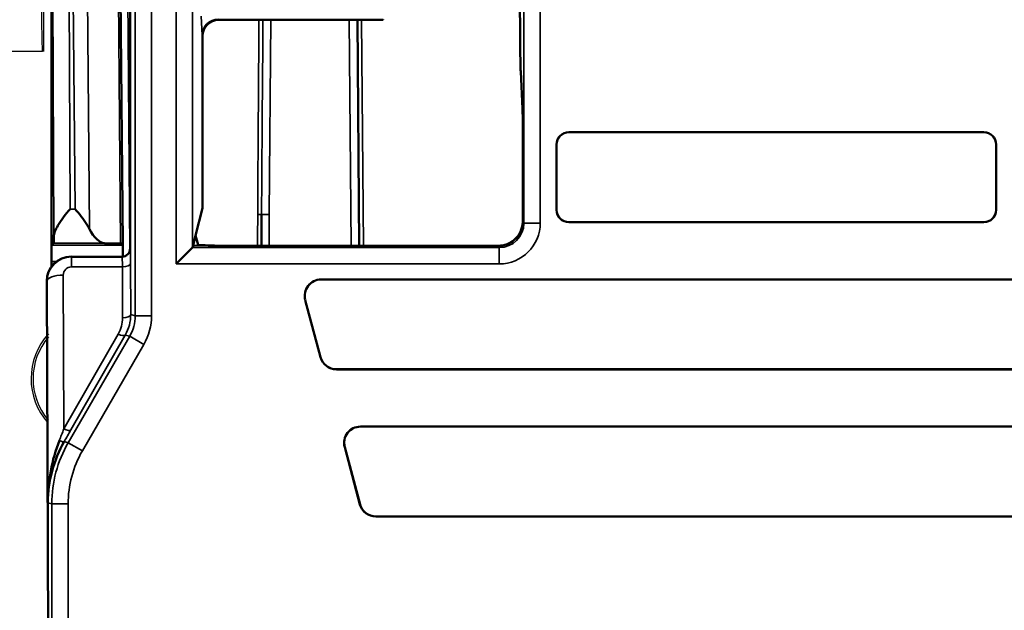
# Model space of a CAD drawing. Units: millimetres. Extents: x 190 to 815, y 454 to 657.
# Drawn here: x 228 to 240, y 595 to 602 of the extents above; entities that cross this region are included whole.
import ezdxf

# ---------------------------------------------------------------- set-up
doc = ezdxf.new("R2010")
doc.units = ezdxf.units.MM
doc.layers.add('1', color=7, linetype='CONTINUOUS', true_color=0xffffff)
doc.layers.add('MD_可視', color=7, linetype='CONTINUOUS', lineweight=50)
doc.layers.add('MD_狭い可視', color=7, linetype='CONTINUOUS', lineweight=35)

msp = doc.modelspace()

# ---------------------------------------------------------------- linework, layer by layer
at = {"layer": '1', "color": 7}
for p, q in [((228.315, 601.587), (228.315, 606.481)), ((228.299, 601.587), (227.741, 601.587))]:
    msp.add_line(p, q, dxfattribs=at)
for radius, start, end in [(0.813, 137.7306, 221.8031), (0.789, 139.6649, 219.8688)]:
    msp.add_arc((228.972, 597.587), radius, start, end, dxfattribs=at)
msp.add_ellipse((228.299, 602.387), major_axis=(0, 0.8), ratio=0.017455, start_param=1.570796, end_param=3.141593, dxfattribs=at)
at = {"layer": 'MD_可視', "extrusion": (-1e-16, -1, -2e-16)}
for p, q in [((228.408, 599.018), (228.408, 602.589)), ((229.37, 602.517), (229.37, 599.179)), ((229.252, 602.379), (229.28, 599.24)), ((230.453, 601.975), (232.462, 601.975)), ((232.148, 601.975), (232.172, 599.213)), ((232.462, 601.975), (232.465, 601.978)), ((230.253, 599.672), (230.253, 601.775)), ((234.168, 600.886), (234.146, 601.342)), ((234.17, 599.517), (234.17, 600.698)), ((234.733, 600.601), (239.807, 600.601)), ((239.807, 600.6), (234.733, 600.6)), ((234.583, 599.651), (234.583, 600.451)), ((234.584, 600.451), (234.584, 599.651)), ((239.956, 599.651), (239.956, 600.451)), ((239.957, 600.451), (239.957, 599.651)), ((230.253, 599.672), (230.17, 599.34)), ((234.733, 599.502), (239.807, 599.502)), ((239.807, 599.501), (234.733, 599.501)), ((230.17, 599.34), (230.139, 599.217)), ((230.17, 599.34), (230.2, 599.223)), ((228.41, 599.218), (228.435, 599.244)), ((229.253, 599.241), (229.057, 599.244)), ((229.28, 599.218), (229.28, 599.24)), ((229.28, 599.218), (229.281, 599.08)), ((230.134, 599.19), (230.139, 599.213)), ((233.872, 599.213), (230.4, 599.213)), ((228.662, 599.079), (228.65, 599.079)), ((229.27, 599.079), (228.662, 599.079)), ((230.134, 599.19), (229.934, 598.99)), ((228.408, 599.018), (228.408, 598.955)), ((228.408, 598.949), (228.408, 598.948)), ((228.351, 598.778), (228.351, 598.768)), ((228.351, 598.768), (228.374, 592.454)), ((231.704, 598.801), (242.836, 598.801)), ((242.836, 598.8), (231.704, 598.8)), ((231.698, 597.849), (231.51, 598.549)), ((231.511, 598.549), (231.699, 597.849)), ((231.891, 597.702), (242.649, 597.702)), ((242.649, 597.701), (231.891, 597.701)), ((232.186, 597.001), (242.354, 597.001)), ((242.354, 597), (232.186, 597)), ((232.18, 596.049), (231.993, 596.749)), ((231.993, 596.749), (232.181, 596.049)), ((228.37, 596.239), (228.37, 596.238)), ((232.373, 595.902), (242.166, 595.902)), ((242.166, 595.901), (232.373, 595.901))]:
    msp.add_line(p, q, dxfattribs=at)
at = {"layer": 'MD_可視', "extrusion": (0, 0, -1)}
for centre, radius, start, end in [((-234.733, 600.451), 0.15, 0, 90), ((-239.807, 600.451), 0.15, 90, 180), ((-234.733, 599.651), 0.15, 270, 0), ((-239.807, 599.651), 0.15, 180, 270), ((-231.704, 598.601), 0.2, 345, 90), ((-231.891, 597.901), 0.2, 270, 345), ((-232.186, 596.801), 0.2, 345, 90), ((-232.373, 596.101), 0.2, 270, 345)]:
    msp.add_arc(centre, radius, start, end, dxfattribs=at)
at = {"layer": 'MD_可視'}
for centre, radius, start, end in [((234.733, 600.451), 0.149, 90, 180), ((239.807, 600.451), 0.149, 0, 90), ((234.733, 599.651), 0.149, 180, 270), ((239.807, 599.651), 0.149, 270, 0), ((231.704, 598.601), 0.199, 90, 195), ((231.891, 597.901), 0.199, 195, 270), ((232.186, 596.801), 0.199, 90, 195), ((232.373, 596.101), 0.199, 195, 270)]:
    msp.add_arc(centre, radius, start, end, dxfattribs=at)
for centre, major_axis, ratio, start_param, end_param in [((234.15, 602.094), (0, 0.8), 0.017455, 1.570796, 2.792527), ((230.453, 601.775), (0.089, -0.179), 0.99981, 2.678052, 4.248696), ((228.435, 599.544), (0, -0.3), 0.008727, 0.008727, 0.746948), ((228.988, 599.544), (0.095, -0.296), 0.495432, -1.290497, -0.165429), ((229.08, 599.24), (-0.2, 0), 0.009445, 3.141675, 3.665274), ((233.872, 599.513), (0.134, -0.269), 0.999239, 5.819964, 6.541372), ((228.651, 598.778), (-0.117, 0.278), 0.994712, 5.886365, 7.457085)]:
    msp.add_ellipse(centre, major_axis=major_axis, ratio=ratio, start_param=start_param, end_param=end_param, dxfattribs=at)
at = {"layer": 'MD_可視', "extrusion": (0, 0, -1)}
for centre, major_axis, ratio, start_param, end_param in [((234.166, 600.698), (0, -0.2), 0.017455, 3.490659, 4.712389), ((228.41, 599.018), (0, 0.2), 0.008727, -1.570796, -0.008727), ((229.27, 599.179), (-0.0707, 0.0707), 0.999924, 2.356233, 3.926953)]:
    msp.add_ellipse(centre, major_axis=major_axis, ratio=ratio, start_param=start_param, end_param=end_param, dxfattribs=at)
at = {"layer": 'MD_可視', "extrusion": (0, 2e-16, -1)}
for centre, start_param, end_param in [((230.4, 599.224), 1.570796, 3.132866), ((229.934, 599.19), 0.008727, 0.034907)]:
    msp.add_ellipse(centre, major_axis=(0.2, 0), ratio=0.034921, start_param=start_param, end_param=end_param, dxfattribs=at)
at = {"layer": 'MD_可視'}
for points, knots in [([(228.636, 599.661), (228.61, 599.632), (228.583, 599.599), (228.53, 599.529), (228.506, 599.493), (228.473, 599.436), (228.46, 599.411), (228.442, 599.364), (228.437, 599.342), (228.437, 599.324)], [0, 0, 0, 0, 0.01213505, 0.01213505, 0.0242701, 0.0242701, 0.03250275, 0.03250275, 0.04056501, 0.04056501, 0.04056501, 0.04056501]), ([(228.698, 599.661), (228.722, 599.634), (228.748, 599.603), (228.798, 599.539), (228.822, 599.506), (228.852, 599.456), (228.864, 599.436), (228.873, 599.417)], [0, 0, 0, 0, 0.01130368, 0.01130368, 0.02260736, 0.02260736, 0.02920757, 0.02920757, 0.02920757, 0.02920757]), ([(230.977, 599.595), (230.977, 599.561), (230.977, 599.528), (230.976, 599.495), (230.976, 599.401), (230.975, 599.307), (230.974, 599.213)], [0, 0, 0, 0, 0.00945366, 0.00945366, 0.00945366, 0.03609198, 0.03609198, 0.03609198, 0.03609198]), ([(234.17, 599.517), (234.17, 599.505), (234.17, 599.499), (234.168, 599.482), (234.167, 599.473), (234.163, 599.446), (234.158, 599.428), (234.139, 599.373), (234.118, 599.336), (234.082, 599.299), (234.076, 599.293), (234.07, 599.288)], [0.13332126, 0.13332126, 0.13332126, 0.13332126, 0.13668155, 0.13668155, 0.14004183, 0.14004183, 0.14676241, 0.14676241, 0.16020355, 0.16020355, 0.16249052, 0.16249052, 0.16249052, 0.16249052]), ([(228.363, 596.067), (228.363, 596.198), (228.375, 596.33), (228.399, 596.459), (228.423, 596.586), (228.459, 596.712), (228.505, 596.83)], [0, 0, 0, 0, 0.501683, 0.501683, 0.501683, 1, 1, 1, 1]), ([(228.564, 596.817), (228.5, 596.706), (228.449, 596.582), (228.415, 596.455), (228.382, 596.332), (228.364, 596.203), (228.363, 596.075), (228.363, 596.073), (228.363, 596.07), (228.363, 596.067)], [0, 0, 0, 0, 0.501474, 0.501474, 0.501474, 0.989299, 0.989299, 0.989299, 1, 1, 1, 1])]:
    msp.add_open_spline(points, degree=3, knots=knots, dxfattribs=at)
at = {"layer": 'MD_狭い可視', "extrusion": (-1e-16, -1, -2e-16)}
for p, q in [((234.183, 599.49), (234.183, 602.773)), ((234.383, 602.774), (234.383, 599.49)), ((228.437, 599.324), (228.425, 602.572)), ((228.626, 602.45), (228.636, 599.661)), ((228.698, 599.661), (228.674, 602.45)), ((229.432, 598.356), (229.432, 602.498)), ((229.632, 602.498), (229.632, 598.356)), ((229.934, 598.99), (229.934, 602.498)), ((230.134, 602.498), (230.134, 599.19)), ((228.847, 602.412), (228.873, 599.417)), ((229.253, 599.241), (229.225, 602.418)), ((229.34, 602.414), (229.368, 599.161)), ((230.251, 601.788), (230.24, 602.02)), ((230.452, 601.978), (230.453, 601.975)), ((231.092, 601.975), (231.071, 599.594)), ((232.072, 599.213), (232.048, 601.975)), ((232.198, 601.975), (232.222, 599.213)), ((230.253, 601.775), (230.252, 601.778)), ((234.733, 600.601), (234.733, 600.6)), ((239.807, 600.6), (239.807, 600.601)), ((234.584, 600.451), (234.583, 600.451)), ((239.957, 600.451), (239.956, 600.451)), ((228.636, 599.661), (228.698, 599.661)), ((231.071, 599.594), (230.977, 599.595)), ((234.583, 599.651), (234.584, 599.651)), ((239.956, 599.651), (239.957, 599.651)), ((234.17, 599.517), (234.183, 599.49)), ((234.183, 599.49), (234.383, 599.49)), ((234.733, 599.502), (234.733, 599.501)), ((239.807, 599.501), (239.807, 599.502)), ((228.41, 599.218), (229.28, 599.218)), ((229.057, 599.244), (228.435, 599.244)), ((230.139, 599.217), (230.4, 599.217)), ((233.883, 599.19), (233.872, 599.213)), ((228.65, 599.079), (228.653, 599.076)), ((228.653, 599.076), (229.273, 599.076)), ((228.653, 598.955), (228.653, 599.076)), ((229.273, 599.076), (229.27, 599.079)), ((229.37, 599.179), (229.373, 599.176)), ((230.134, 599.19), (233.883, 599.19)), ((233.883, 599.19), (233.883, 598.99)), ((228.469, 599.018), (228.408, 599.018)), ((228.477, 599.018), (228.475, 599.018)), ((229.375, 598.994), (229.377, 598.371)), ((233.883, 598.99), (229.934, 598.99)), ((228.553, 598.854), (228.56, 596.972)), ((229.275, 598.955), (228.653, 598.955)), ((229.277, 598.332), (229.275, 598.955)), ((228.353, 598.776), (228.351, 598.778)), ((228.363, 596.067), (228.353, 598.776)), ((231.704, 598.801), (231.704, 598.8)), ((231.51, 598.549), (231.511, 598.549)), ((229.377, 598.371), (229.432, 598.356)), ((229.432, 598.356), (229.632, 598.356)), ((229.376, 598.329), (229.376, 598.329)), ((228.56, 596.972), (229.224, 598.132)), ((229.311, 598.121), (228.647, 596.961)), ((229.365, 598.106), (229.311, 598.121)), ((228.613, 596.804), (229.365, 598.106)), ((229.538, 598.006), (228.786, 596.704)), ((229.365, 598.106), (229.538, 598.006)), ((231.698, 597.849), (231.699, 597.849)), ((231.891, 597.701), (231.891, 597.702)), ((232.186, 597.001), (232.186, 597)), ((228.564, 596.817), (228.613, 596.804)), ((228.613, 596.804), (228.786, 596.704)), ((228.571, 596.726), (228.571, 596.726)), ((231.993, 596.749), (231.993, 596.749)), ((228.372, 596.265), (228.372, 596.267)), ((228.412, 596.054), (228.363, 596.067)), ((228.412, 590.657), (228.412, 596.054)), ((228.412, 596.054), (228.612, 596.054)), ((228.612, 596.054), (228.612, 590.657)), ((232.18, 596.049), (232.181, 596.049)), ((232.373, 595.901), (232.373, 595.902))]:
    msp.add_line(p, q, dxfattribs=at)
at = {"layer": 'MD_狭い可視'}
for centre, major_axis, ratio, start_param, end_param in [((230.451, 601.788), (-0.2, -0.01), 0.984771, 4.663689, 6.23297), ((231.121, 605.324), (0.15, 17.188), 0.005818, 1.766973, 1.910701), ((230.93, 599.595), (0.05, -0.0003), 0.008726, 4.712438, 5.943344), ((233.883, 599.491), (0.134, -0.269), 0.998226, 5.819964, 7.390151), ((229.273, 598.876), (0, -0.2), 0.01309, 1.972222, 3.132866), ((228.653, 598.854), (-0.039, 0.0926), 0.994712, 5.886365, 7.457085), ((228.932, 598.356), (-0.483, 0.129), 0.999927, 2.879803, 3.403382), ((228.877, 598.332), (-0.246, 0.317), 0.99616, 3.530103, 4.053681), ((228.559, 597.016), (0.198, 0.522), 0.028777, 4.357294, 4.638814), ((228.477, 596.867), (0.0867, -0.0498), 0.205953, -1.12908, -0.008918), ((229.912, 596.054), (1.256, -0.336), 0.999959, 2.879803, 3.403382)]:
    msp.add_ellipse(centre, major_axis=major_axis, ratio=ratio, start_param=start_param, end_param=end_param, dxfattribs=at)
at = {"layer": 'MD_狭い可視', "extrusion": (0, 0, -1)}
for centre, major_axis, ratio, start_param, end_param in [((230.452, 601.778), (-0.179, -0.089), 0.99981, 0.463693, 2.034337), ((231.121, 605.324), (0.15, 17.188), 0.008727, 4.372485, 4.516213), ((230.252, 602.478), (0, -0.7), 0.008727, 0.017453, 0.174533), ((233.883, 599.491), (0.224, -0.448), 0.999239, 5.176219, 6.746407), ((228.653, 598.776), (-0.114, 0.278), 0.998268, 5.099663, 6.670384), ((229.273, 599.176), (-0.0707, -0.0707), 0.999924, -2.356156, -0.785436), ((229.373, 598.876), (0, 0.3), 0.008727, 0.008727, 1.169371), ((229.275, 598.994), (0.1, 0.0004), 0.390729, 0.00948, 1.572244), ((228.553, 598.776), (0.2, 0.001), 0.390729, 3.151073, 4.713836), ((229.277, 598.371), (0.1, 0.0004), 0.390729, 0.00948, 1.572244), ((228.877, 598.371), (0.307, -0.396), 0.996928, -0.913181, -0.389603), ((228.932, 598.356), (-0.676, 0.181), 0.999959, 2.879803, 3.403382), ((229.224, 598.171), (0.0868, -0.0497), 0.345594, 0.0093, 1.375276), ((228.56, 597.011), (0.0868, -0.0497), 0.345594, 0.0093, 1.375276), ((229.912, 596.054), (1.449, -0.388), 0.99997, 2.879803, 3.403382)]:
    msp.add_ellipse(centre, major_axis=major_axis, ratio=ratio, start_param=start_param, end_param=end_param, dxfattribs=at)
at = {"layer": 'MD_狭い可視', "extrusion": (7.4e-15, -4.2e-15, -1)}
msp.add_ellipse((228.646, 596.966), major_axis=(0.298, 0.52), ratio=0.004753, start_param=1.577572, end_param=1.859092, dxfattribs=at)
at = {"layer": 'MD_狭い可視'}
msp.add_open_spline([(230.928, 599.213), (230.928, 599.332), (230.929, 599.451), (230.93, 599.579), (230.93, 599.586), (230.93, 599.595)], degree=3, knots=[-0.03571747, -0.03571747, -0.03571747, -0.03571747, 0, 0, 0.00260843, 0.00260843, 0.00260843, 0.00260843], dxfattribs=at)
msp.add_open_spline([(231.071, 599.594), (231.07, 599.467), (231.069, 599.34), (231.068, 599.213)], degree=3, dxfattribs=at)

doc.saveas('drawing.dxf')
